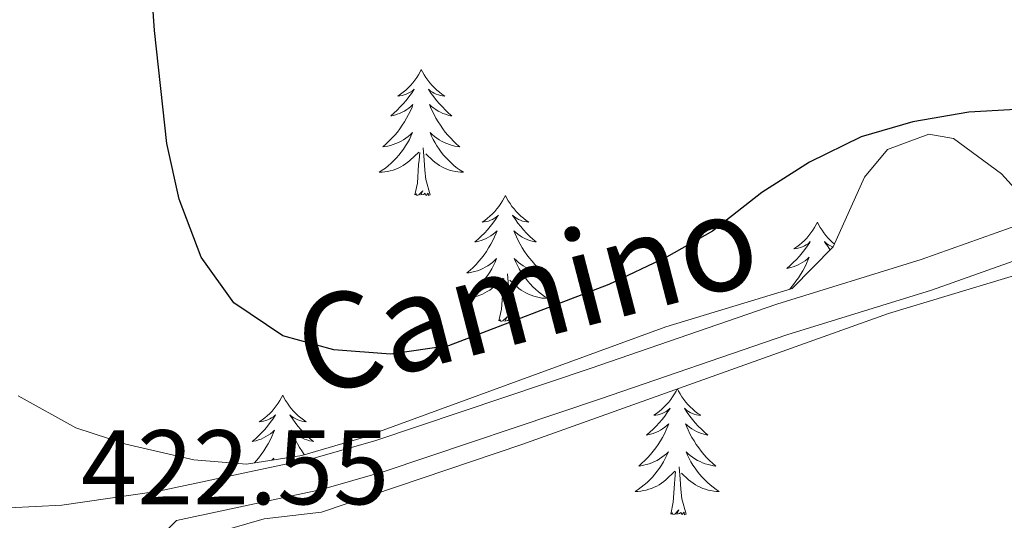
# Model space of a CAD drawing. Units: metres. Extents: x 604561 to 609060, y 643429 to 646466.
# Drawn here: x 608185 to 608278, y 646007 to 646054 of the extents above; entities that cross this region are included whole.
import ezdxf
from ezdxf.enums import TextEntityAlignment as Align

# ---------------------------------------------------------------- set-up
doc = ezdxf.new("R2010")
doc.units = ezdxf.units.M
doc.header["$MEASUREMENT"] = 0
doc.linetypes.add('DGN Style 3', pattern=[79.693082, 56.92363, -22.769452])
for name, color, linetype, lineweight in [('Carátula', 7, 'Continuous', 5), ('Elementos auxiliares', 7, 'Continuous', 0), ('Entidades rústicas y varios', 7, 'Continuous', 0), ('Relieve y altimetría', 7, 'Continuous', 0), ('Textos de rotulación', 7, 'Continuous', 0), ('Viales y ferrocarril', 7, 'Continuous', 0)]:
    doc.layers.add(name, color=color, linetype=linetype, lineweight=lineweight)
doc.styles.add('Style-arial', font='arial.shx', dxfattribs={"bigfont": 'arialbig.shx'})
doc.styles.add('Style-ariali', font='ariali.shx', dxfattribs={"bigfont": 'arialibig.shx'})
doc.linetypes.add('5zonar', pattern='A,-5,[89,dgnlstyle-md2_10e.shx,S=0.08,R=0,X=0,Y=0],-5', length=10)

msp = doc.modelspace()

# ---------------------------------------------------------------- linework, layer by layer
at = {"layer": 'Carátula', "color": 7, "linetype": 'Continuous', "lineweight": 0}
msp.add_3dface([(604605.969, 643429.349), (609060.457, 643496.496), (609015.692, 646466.171), (604561.204, 646399.024)], dxfattribs=at)
at = {"layer": 'Elementos auxiliares', "color": 250, "linetype": 'Continuous', "lineweight": 0}
msp.add_3dface([(605457.66, 643836.31), (605423.37, 646149.4), (608876.52, 646201.44), (608911.96, 643888.38)], dxfattribs=at)
at = {"layer": 'Entidades rústicas y varios', "color": 92, "linetype": 'Continuous', "lineweight": 0, "flags": 128}
for points in [[(608223.071, 646049.585), (608222.96, 646049.366), (608222.805, 646049.091), (608222.637, 646048.825), (608222.455, 646048.568), (608222.261, 646048.32), (608222.054, 646048.082), (608221.835, 646047.856), (608221.605, 646047.64), (608221.365, 646047.437), (608221.114, 646047.246), (608220.854, 646047.068), (608221.053, 646047.091), (608221.256, 646047.129), (608221.455, 646047.184), (608221.65, 646047.253), (608221.839, 646047.338), (608222.02, 646047.437), (608222.194, 646047.549), (608222.399, 646047.74), (608222.358, 646047.675), (608222.128, 646047.33), (608221.885, 646046.994), (608221.629, 646046.668), (608221.361, 646046.352), (608221.081, 646046.047), (608220.789, 646045.753), (608220.486, 646045.47), (608220.173, 646045.199), (608220.297, 646045.222), (608220.543, 646045.28), (608220.785, 646045.353), (608221.021, 646045.441), (608221.252, 646045.544), (608221.475, 646045.662), (608221.691, 646045.793), (608221.898, 646045.938), (608222.095, 646046.095), (608222.282, 646046.265), (608222.194, 646046.043), (608222.038, 646045.682), (608221.867, 646045.328), (608221.682, 646044.981), (608221.482, 646044.641), (608221.27, 646044.31), (608221.043, 646043.988), (608220.804, 646043.676), (608220.553, 646043.373), (608220.289, 646043.081), (608220.014, 646042.8), (608219.727, 646042.53), (608219.43, 646042.272), (608219.626, 646042.297), (608219.893, 646042.344), (608220.156, 646042.407), (608220.415, 646042.486), (608220.67, 646042.58), (608220.918, 646042.688), (608221.159, 646042.811), (608221.393, 646042.949), (608221.618, 646043.099), (608221.834, 646043.263), (608222.04, 646043.439), (608222.235, 646043.627), (608222.094, 646043.3), (608221.939, 646042.979), (608221.77, 646042.665), (608221.587, 646042.36), (608221.39, 646042.063), (608221.18, 646041.775), (608220.957, 646041.497), (608220.722, 646041.229), (608220.476, 646040.971), (608220.218, 646040.726), (608219.949, 646040.492), (608219.67, 646040.27), (608219.381, 646040.061), (608219.091, 646039.87), (608219.356, 646039.879), (608219.619, 646039.904), (608219.881, 646039.945), (608220.14, 646040.002), (608220.395, 646040.074), (608220.645, 646040.161), (608220.889, 646040.264), (608221.127, 646040.38), (608221.357, 646040.511), (608221.579, 646040.656), (608221.792, 646040.814), (608221.995, 646040.984), (608222.843, 646041.783)], [(608223.071, 646049.585), (608223.182, 646049.366), (608223.337, 646049.091), (608223.505, 646048.825), (608223.687, 646048.568), (608223.881, 646048.32), (608224.088, 646048.082), (608224.307, 646047.856), (608224.537, 646047.64), (608224.777, 646047.437), (608225.028, 646047.246), (608225.288, 646047.068), (608225.089, 646047.091), (608224.886, 646047.129), (608224.687, 646047.184), (608224.492, 646047.253), (608224.303, 646047.338), (608224.122, 646047.437), (608223.948, 646047.549), (608223.743, 646047.74), (608223.784, 646047.675), (608224.014, 646047.33), (608224.257, 646046.994), (608224.513, 646046.668), (608224.781, 646046.352), (608225.061, 646046.047), (608225.353, 646045.753), (608225.656, 646045.47), (608225.969, 646045.199), (608225.845, 646045.222), (608225.599, 646045.28), (608225.357, 646045.353), (608225.121, 646045.441), (608224.89, 646045.544), (608224.667, 646045.662), (608224.451, 646045.793), (608224.244, 646045.938), (608224.047, 646046.095), (608223.86, 646046.265), (608223.948, 646046.043), (608224.104, 646045.682), (608224.275, 646045.328), (608224.46, 646044.981), (608224.66, 646044.641), (608224.872, 646044.31), (608225.099, 646043.988), (608225.338, 646043.676), (608225.589, 646043.373), (608225.853, 646043.081), (608226.128, 646042.8), (608226.415, 646042.53), (608226.712, 646042.272), (608226.516, 646042.297), (608226.249, 646042.344), (608225.986, 646042.407), (608225.727, 646042.486), (608225.472, 646042.58), (608225.224, 646042.688), (608224.983, 646042.811), (608224.749, 646042.949), (608224.524, 646043.099), (608224.308, 646043.263), (608224.102, 646043.439), (608223.907, 646043.627), (608224.048, 646043.3), (608224.203, 646042.979), (608224.372, 646042.665), (608224.555, 646042.36), (608224.752, 646042.063), (608224.962, 646041.775), (608225.185, 646041.497), (608225.42, 646041.229), (608225.666, 646040.971), (608225.924, 646040.726), (608226.193, 646040.492), (608226.472, 646040.27), (608226.761, 646040.061), (608227.051, 646039.87), (608226.786, 646039.879), (608226.523, 646039.904), (608226.261, 646039.945), (608226.002, 646040.002), (608225.747, 646040.074), (608225.497, 646040.161), (608225.253, 646040.264), (608225.015, 646040.38), (608224.785, 646040.511), (608224.563, 646040.656), (608224.35, 646040.814), (608224.147, 646040.984), (608223.489, 646041.604)], [(608223.922, 646037.734), (608223.493, 646039.174), (608223.402, 646040.078), (608223.356, 646041.027), (608223.254, 646042.191)], [(608222.452, 646037.734), (608222.697, 646038.852), (608222.81, 646040.594), (608222.858, 646041.027), (608222.921, 646041.75)], [(608223.922, 646037.734), (608223.748, 646037.666), (608223.729, 646037.905), (608223.539, 646037.683), (608223.418, 646037.886), (608223.297, 646037.778), (608223.027, 646037.724), (608223.223, 646038.117), (608222.838, 646037.737), (608222.65, 646037.683), (608222.609, 646037.845), (608222.452, 646037.734)], [(608231.031, 646037.666), (608230.92, 646037.447), (608230.765, 646037.172), (608230.597, 646036.906), (608230.415, 646036.649), (608230.221, 646036.401), (608230.014, 646036.163), (608229.795, 646035.937), (608229.565, 646035.721), (608229.325, 646035.518), (608229.074, 646035.327), (608228.814, 646035.149), (608229.013, 646035.172), (608229.216, 646035.21), (608229.415, 646035.265), (608229.61, 646035.334), (608229.799, 646035.419), (608229.98, 646035.518), (608230.154, 646035.63), (608230.359, 646035.821), (608230.318, 646035.756), (608230.088, 646035.411), (608229.845, 646035.075), (608229.589, 646034.749), (608229.321, 646034.433), (608229.041, 646034.128), (608228.749, 646033.834), (608228.446, 646033.551), (608228.133, 646033.28), (608228.257, 646033.303), (608228.503, 646033.361), (608228.745, 646033.434), (608228.981, 646033.522), (608229.212, 646033.625), (608229.435, 646033.743), (608229.651, 646033.874), (608229.858, 646034.019), (608230.055, 646034.176), (608230.242, 646034.346), (608230.154, 646034.124), (608229.998, 646033.763), (608229.827, 646033.409), (608229.642, 646033.062), (608229.442, 646032.722), (608229.23, 646032.391), (608229.003, 646032.069), (608228.764, 646031.757), (608228.513, 646031.454), (608228.249, 646031.162), (608227.974, 646030.881), (608227.687, 646030.611), (608227.39, 646030.353), (608227.586, 646030.378), (608227.853, 646030.425), (608228.116, 646030.488), (608228.375, 646030.567), (608228.63, 646030.661), (608228.878, 646030.769), (608229.119, 646030.892), (608229.353, 646031.03), (608229.578, 646031.18), (608229.794, 646031.344), (608230, 646031.52), (608230.195, 646031.708), (608230.054, 646031.381), (608229.899, 646031.06), (608229.73, 646030.746), (608229.547, 646030.441), (608229.35, 646030.144), (608229.14, 646029.856), (608228.917, 646029.578), (608228.682, 646029.31), (608228.436, 646029.052), (608228.178, 646028.807), (608227.909, 646028.573), (608227.63, 646028.351), (608227.341, 646028.142), (608227.051, 646027.951), (608227.316, 646027.96), (608227.579, 646027.985), (608227.841, 646028.026), (608228.1, 646028.083), (608228.355, 646028.155), (608228.605, 646028.242), (608228.849, 646028.345), (608229.087, 646028.461), (608229.317, 646028.592), (608229.539, 646028.737), (608229.752, 646028.895), (608229.955, 646029.065), (608230.803, 646029.864)], [(608231.031, 646037.666), (608231.142, 646037.447), (608231.297, 646037.172), (608231.465, 646036.906), (608231.647, 646036.649), (608231.841, 646036.401), (608232.048, 646036.163), (608232.267, 646035.937), (608232.497, 646035.721), (608232.737, 646035.518), (608232.988, 646035.327), (608233.248, 646035.149), (608233.049, 646035.172), (608232.846, 646035.21), (608232.647, 646035.265), (608232.452, 646035.334), (608232.263, 646035.419), (608232.082, 646035.518), (608231.908, 646035.63), (608231.703, 646035.821), (608231.744, 646035.756), (608231.974, 646035.411), (608232.217, 646035.075), (608232.473, 646034.749), (608232.741, 646034.433), (608233.021, 646034.128), (608233.313, 646033.834), (608233.616, 646033.551), (608233.929, 646033.28), (608233.805, 646033.303), (608233.559, 646033.361), (608233.317, 646033.434), (608233.081, 646033.522), (608232.85, 646033.625), (608232.627, 646033.743), (608232.411, 646033.874), (608232.204, 646034.019), (608232.007, 646034.176), (608231.82, 646034.346), (608231.908, 646034.124), (608232.064, 646033.763), (608232.235, 646033.409), (608232.42, 646033.062), (608232.62, 646032.722), (608232.832, 646032.391), (608233.059, 646032.069), (608233.298, 646031.757), (608233.549, 646031.454), (608233.813, 646031.162), (608234.088, 646030.881), (608234.375, 646030.611), (608234.672, 646030.353), (608234.476, 646030.378), (608234.209, 646030.425), (608233.946, 646030.488), (608233.687, 646030.567), (608233.432, 646030.661), (608233.184, 646030.769), (608232.943, 646030.892), (608232.709, 646031.03), (608232.484, 646031.18), (608232.268, 646031.344), (608232.062, 646031.52), (608231.867, 646031.708), (608232.008, 646031.381), (608232.163, 646031.06), (608232.332, 646030.746), (608232.515, 646030.441), (608232.712, 646030.144), (608232.922, 646029.856), (608233.145, 646029.578), (608233.38, 646029.31), (608233.626, 646029.052), (608233.884, 646028.807), (608234.153, 646028.573), (608234.432, 646028.351), (608234.721, 646028.142), (608235.011, 646027.951), (608234.746, 646027.96), (608234.483, 646027.985), (608234.221, 646028.026), (608233.962, 646028.083), (608233.707, 646028.155), (608233.457, 646028.242), (608233.213, 646028.345), (608232.975, 646028.461), (608232.745, 646028.592), (608232.523, 646028.737), (608232.31, 646028.895), (608232.107, 646029.065), (608231.449, 646029.685)], [(608260.546, 646035.158), (608260.435, 646034.939), (608260.28, 646034.664), (608260.112, 646034.398), (608259.93, 646034.141), (608259.736, 646033.893), (608259.529, 646033.655), (608259.31, 646033.429), (608259.08, 646033.213), (608258.84, 646033.01), (608258.589, 646032.819), (608258.329, 646032.641), (608258.528, 646032.664), (608258.731, 646032.702), (608258.93, 646032.757), (608259.125, 646032.826), (608259.314, 646032.911), (608259.495, 646033.01), (608259.669, 646033.122), (608259.874, 646033.313), (608259.833, 646033.248), (608259.603, 646032.903), (608259.36, 646032.567), (608259.104, 646032.241), (608258.836, 646031.925), (608258.556, 646031.62), (608258.264, 646031.326), (608257.961, 646031.043), (608257.648, 646030.772), (608257.772, 646030.795), (608258.018, 646030.853), (608258.26, 646030.926), (608258.496, 646031.014), (608258.727, 646031.117), (608258.95, 646031.235), (608259.166, 646031.366), (608259.373, 646031.511), (608259.57, 646031.668), (608259.757, 646031.838), (608259.669, 646031.616), (608259.513, 646031.255), (608259.342, 646030.901), (608259.157, 646030.554), (608258.957, 646030.214), (608258.745, 646029.883), (608258.518, 646029.561), (608258.279, 646029.249), (608258.028, 646028.946), (608257.888, 646028.791)], [(608260.546, 646035.158), (608260.657, 646034.939), (608260.812, 646034.664), (608260.98, 646034.398), (608261.162, 646034.141), (608261.356, 646033.893), (608261.563, 646033.655), (608261.782, 646033.429), (608262.012, 646033.213), (608262.156, 646033.091)], [(608262.015, 646032.809), (608261.967, 646032.826), (608261.778, 646032.911), (608261.597, 646033.01), (608261.423, 646033.122), (608261.218, 646033.313), (608261.259, 646033.248), (608261.489, 646032.903), (608261.732, 646032.567), (608261.752, 646032.542)], [(608230.412, 646025.815), (608230.657, 646026.933), (608230.77, 646028.675), (608230.818, 646029.108), (608230.881, 646029.831)], [(608231.882, 646025.815), (608231.453, 646027.255), (608231.362, 646028.159), (608231.316, 646029.108), (608231.214, 646030.272)], [(608231.882, 646025.815), (608231.708, 646025.747), (608231.689, 646025.986), (608231.499, 646025.764), (608231.378, 646025.967), (608231.257, 646025.859), (608230.987, 646025.805), (608231.183, 646026.198), (608230.798, 646025.818), (608230.61, 646025.764), (608230.569, 646025.926), (608230.412, 646025.815)], [(608209.963, 646018.798), (608209.852, 646018.579), (608209.697, 646018.304), (608209.529, 646018.038), (608209.347, 646017.781), (608209.153, 646017.533), (608208.946, 646017.295), (608208.727, 646017.069), (608208.497, 646016.853), (608208.257, 646016.65), (608208.006, 646016.459), (608207.746, 646016.281), (608207.945, 646016.304), (608208.148, 646016.342), (608208.347, 646016.397), (608208.542, 646016.466), (608208.731, 646016.551), (608208.912, 646016.65), (608209.086, 646016.762), (608209.291, 646016.953), (608209.25, 646016.888), (608209.02, 646016.543), (608208.777, 646016.207), (608208.521, 646015.881), (608208.253, 646015.565), (608207.973, 646015.26), (608207.681, 646014.966), (608207.378, 646014.683), (608207.065, 646014.412), (608207.189, 646014.435), (608207.435, 646014.493), (608207.677, 646014.566), (608207.913, 646014.654), (608208.144, 646014.757), (608208.367, 646014.875), (608208.583, 646015.006), (608208.79, 646015.151), (608208.987, 646015.308), (608209.174, 646015.478), (608209.086, 646015.256), (608208.93, 646014.895), (608208.759, 646014.541), (608208.574, 646014.194), (608208.374, 646013.854), (608208.162, 646013.523), (608207.935, 646013.201), (608207.696, 646012.889), (608207.445, 646012.586), (608207.28, 646012.404)], [(608209.963, 646018.798), (608210.074, 646018.579), (608210.229, 646018.304), (608210.397, 646018.038), (608210.579, 646017.781), (608210.773, 646017.533), (608210.98, 646017.295), (608211.199, 646017.069), (608211.429, 646016.853), (608211.669, 646016.65), (608211.92, 646016.459), (608212.18, 646016.281), (608211.981, 646016.304), (608211.778, 646016.342), (608211.579, 646016.397), (608211.384, 646016.466), (608211.195, 646016.551), (608211.014, 646016.65), (608210.84, 646016.762), (608210.635, 646016.953), (608210.676, 646016.888), (608210.906, 646016.543), (608211.149, 646016.207), (608211.405, 646015.881), (608211.673, 646015.565), (608211.953, 646015.26), (608212.245, 646014.966), (608212.548, 646014.683), (608212.861, 646014.412), (608212.737, 646014.435), (608212.491, 646014.493), (608212.249, 646014.566), (608212.013, 646014.654), (608211.782, 646014.757), (608211.559, 646014.875), (608211.343, 646015.006), (608211.136, 646015.151), (608210.939, 646015.308), (608210.752, 646015.478), (608210.84, 646015.256), (608210.996, 646014.895), (608211.167, 646014.541), (608211.352, 646014.194), (608211.552, 646013.854), (608211.764, 646013.523), (608211.991, 646013.201), (608212.014, 646013.171)], [(608247.269, 646019.38), (608247.173, 646019.191), (608247.018, 646018.916), (608246.85, 646018.65), (608246.668, 646018.393), (608246.474, 646018.145), (608246.267, 646017.907), (608246.048, 646017.681), (608245.818, 646017.465), (608245.578, 646017.262), (608245.327, 646017.071), (608245.067, 646016.893), (608245.266, 646016.916), (608245.469, 646016.954), (608245.668, 646017.009), (608245.863, 646017.078), (608246.052, 646017.163), (608246.233, 646017.262), (608246.407, 646017.374), (608246.612, 646017.565), (608246.571, 646017.5), (608246.341, 646017.155), (608246.098, 646016.819), (608245.842, 646016.493), (608245.574, 646016.177), (608245.294, 646015.872), (608245.002, 646015.578), (608244.699, 646015.295), (608244.386, 646015.024), (608244.51, 646015.047), (608244.756, 646015.105), (608244.998, 646015.178), (608245.234, 646015.266), (608245.465, 646015.369), (608245.688, 646015.487), (608245.904, 646015.618), (608246.111, 646015.763), (608246.308, 646015.92), (608246.495, 646016.09), (608246.407, 646015.868), (608246.251, 646015.507), (608246.08, 646015.153), (608245.895, 646014.806), (608245.695, 646014.466), (608245.483, 646014.135), (608245.256, 646013.813), (608245.017, 646013.501), (608244.766, 646013.198), (608244.502, 646012.906), (608244.227, 646012.625), (608243.94, 646012.355), (608243.643, 646012.097), (608243.839, 646012.122), (608244.106, 646012.169), (608244.369, 646012.232), (608244.628, 646012.311), (608244.883, 646012.405), (608245.131, 646012.513), (608245.372, 646012.636), (608245.606, 646012.774), (608245.831, 646012.924), (608246.047, 646013.088), (608246.253, 646013.264), (608246.448, 646013.452), (608246.307, 646013.125), (608246.152, 646012.804), (608245.983, 646012.49), (608245.8, 646012.185), (608245.603, 646011.888), (608245.393, 646011.6), (608245.17, 646011.322), (608244.935, 646011.054), (608244.689, 646010.796), (608244.431, 646010.551), (608244.162, 646010.317), (608243.883, 646010.095), (608243.594, 646009.886), (608243.304, 646009.695), (608243.569, 646009.704), (608243.832, 646009.729), (608244.094, 646009.77), (608244.353, 646009.827), (608244.608, 646009.899), (608244.858, 646009.986), (608245.102, 646010.089), (608245.34, 646010.205), (608245.57, 646010.336), (608245.792, 646010.481), (608246.005, 646010.639), (608246.208, 646010.809), (608247.056, 646011.608)], [(608247.295, 646019.389), (608247.395, 646019.191), (608247.55, 646018.916), (608247.718, 646018.65), (608247.9, 646018.393), (608248.094, 646018.145), (608248.301, 646017.907), (608248.52, 646017.681), (608248.75, 646017.465), (608248.99, 646017.262), (608249.241, 646017.071), (608249.501, 646016.893), (608249.302, 646016.916), (608249.099, 646016.954), (608248.9, 646017.009), (608248.705, 646017.078), (608248.516, 646017.163), (608248.335, 646017.262), (608248.161, 646017.374), (608247.956, 646017.565), (608247.997, 646017.5), (608248.227, 646017.155), (608248.47, 646016.819), (608248.726, 646016.493), (608248.994, 646016.177), (608249.274, 646015.872), (608249.566, 646015.578), (608249.869, 646015.295), (608250.182, 646015.024), (608250.058, 646015.047), (608249.812, 646015.105), (608249.57, 646015.178), (608249.334, 646015.266), (608249.103, 646015.369), (608248.88, 646015.487), (608248.664, 646015.618), (608248.457, 646015.763), (608248.26, 646015.92), (608248.073, 646016.09), (608248.161, 646015.868), (608248.317, 646015.507), (608248.488, 646015.153), (608248.673, 646014.806), (608248.873, 646014.466), (608249.085, 646014.135), (608249.312, 646013.813), (608249.551, 646013.501), (608249.802, 646013.198), (608250.066, 646012.906), (608250.341, 646012.625), (608250.628, 646012.355), (608250.925, 646012.097), (608250.729, 646012.122), (608250.462, 646012.169), (608250.199, 646012.232), (608249.94, 646012.311), (608249.685, 646012.405), (608249.437, 646012.513), (608249.196, 646012.636), (608248.962, 646012.774), (608248.737, 646012.924), (608248.521, 646013.088), (608248.315, 646013.264), (608248.12, 646013.452), (608248.261, 646013.125), (608248.416, 646012.804), (608248.585, 646012.49), (608248.768, 646012.185), (608248.965, 646011.888), (608249.175, 646011.6), (608249.398, 646011.322), (608249.633, 646011.054), (608249.879, 646010.796), (608250.137, 646010.551), (608250.406, 646010.317), (608250.685, 646010.095), (608250.974, 646009.886), (608251.264, 646009.695), (608250.999, 646009.704), (608250.736, 646009.729), (608250.474, 646009.77), (608250.215, 646009.827), (608249.96, 646009.899), (608249.71, 646009.986), (608249.466, 646010.089), (608249.228, 646010.205), (608248.998, 646010.336), (608248.776, 646010.481), (608248.563, 646010.639), (608248.36, 646010.809), (608247.702, 646011.429)], [(608208.941, 646012.66), (608209.127, 646012.84), (608209.057, 646012.678)], [(608246.665, 646007.559), (608246.91, 646008.677), (608247.023, 646010.419), (608247.071, 646010.852), (608247.134, 646011.575)], [(608248.135, 646007.559), (608247.706, 646008.999), (608247.615, 646009.903), (608247.569, 646010.852), (608247.467, 646012.016)], [(608248.135, 646007.559), (608247.961, 646007.491), (608247.942, 646007.73), (608247.752, 646007.508), (608247.631, 646007.711), (608247.51, 646007.603), (608247.24, 646007.549), (608247.436, 646007.942), (608247.051, 646007.562), (608246.863, 646007.508), (608246.822, 646007.67), (608246.665, 646007.559)]]:
    msp.add_lwpolyline(points, dxfattribs=at)
at = {"layer": 'Entidades rústicas y varios', "color": 92, "linetype": '5zonar', "lineweight": 0, "ltscale": 0.5}
for points in [[(608203.285, 646005.686, 423.457), (608208.198, 646007.117, 423.487), (608213.636, 646007.726, 423.531), (608232.576, 646014.125, 424.042), (608267.272, 646026.534, 425.253), (608284.202, 646031.612, 425.767), (608288.746, 646031.848, 425.841), (608289.721, 646029.392, 425.841), (608289.358, 646026.038, 425.692), (608292.265, 646025.599, 425.916), (608296.371, 646028.204, 426.276), (608308.543, 646037.157, 427.335), (608312.793, 646039.785, 427.645), (608327.108, 646046.822, 428.134), (608347.103, 646056.852, 428.039), (608351.402, 646059.349, 427.976), (608358.469, 646064.597, 427.778), (608361.965, 646068.299, 427.549), (608364.869, 646072.383, 427.236), (608367.316, 646076.747, 426.932), (608371.398, 646085.929, 426.632), (608377.057, 646099.815, 426.449), (608391.696, 646131.873, 426.437)], [(608280.19, 646037.264, 428.929), (608277.949, 646039.726, 428.929), (608273.423, 646043.066, 428.929), (608271.093, 646043.479, 428.976), (608267.186, 646042.025, 428.976), (608265.004, 646039.411, 428.929), (608262.042, 646032.837, 428.743), (608258.141, 646028.868, 428.743), (608246.194, 646025.248, 428.24), (608217.467, 646014.757, 427.635), (608211.758, 646013.096, 427.253), (608206.545, 646012.29, 427.16), (608201.565, 646012.694, 427.078), (608195.131, 646014.168, 426.973), (608190.377, 646015.701, 426.972), (608184.935, 646018.745, 426.927)]]:
    msp.add_polyline3d(points, dxfattribs=at)
at = {"layer": 'Relieve y altimetría', "color": 30, "linetype": 'Continuous', "lineweight": 30, "elevation": 425, "flags": 128}
msp.add_lwpolyline([(608279.866, 646045.839), (608274.874, 646045.565), (608269.582, 646044.638), (608264.695, 646043.237), (608259.793, 646040.837), (608255.271, 646037.964), (608250.632, 646034.316), (608246.278, 646031.858), (608240.813, 646029.246), (608225.628, 646023.459), (608220.146, 646022.669), (608214.781, 646023.072), (608209.976, 646024.422), (608205.321, 646027.531), (608202.244, 646031.857), (608200.159, 646037.328), (608198.992, 646042.579), (608197.819, 646053.279), (608196.644, 646070.447)], dxfattribs=at)
at = {"layer": 'Viales y ferrocarril', "color": 250, "linetype": 'DGN Style 3', "lineweight": 0}
msp.add_polyline3d([(608105.03, 645992.614, 421.51), (608106.001, 645991.424, 421.472), (608107.008, 645991.054, 421.472), (608108.758, 645991.283, 421.472), (608119.341, 646000.56, 421.521), (608124.74, 646004.849, 421.659), (608128.956, 646007.521, 421.778), (608136.503, 646010.894, 421.763), (608143.631, 646012.615, 421.758), (608149.8, 646012.75, 421.832), (608155.801, 646012.12, 421.888), (608173.047, 646008.787, 422.13), (608180.688, 646008.1, 422.187), (608184.075, 646008.14, 422.255), (608189.062, 646008.391, 422.425), (608198.202, 646009.715, 422.795), (608212.903, 646012.847, 423.151), (608218.664, 646014.491, 423.413), (608239.051, 646021.334, 424.223), (608256.703, 646027.412, 424.266), (608270.363, 646031.622, 424.415), (608307.691, 646044.874, 424.527), (608329.565, 646054.151, 424.3)], dxfattribs=at)
at = {"layer": 'Viales y ferrocarril', "color": 250, "linetype": 'Continuous', "lineweight": 0}
msp.add_polyline3d([(608241.475, 645977.814, 422.195), (608231.22, 645981.847, 422.158), (608226.701, 645983.975, 422.201), (608220.513, 645987.294, 422.307), (608207.42, 645993.628, 422.344), (608203.05, 645995.95, 422.398), (608198.888, 645998.743, 422.451), (608197.643, 645999.748, 422.456), (608196.782, 646001.31, 422.456), (608196.704, 646002.651, 422.456), (608196.998, 646003.993, 422.642), (608199.908, 646006.951, 422.822), (608213.642, 646009.877, 423.151), (608219.57, 646011.569, 423.413), (608240.035, 646018.438, 424.223), (608257.651, 646024.504, 424.266), (608271.325, 646028.718, 424.415), (608287.876, 646034.594, 424.464)], dxfattribs=at)

# ---------------------------------------------------------------- texts
at = {"layer": 'Textos de rotulación', "color": 250, "linetype": 'Continuous', "lineweight": 0, "style": 'Style-ariali'}
msp.add_text('Camino', height=9, rotation=14.52928, dxfattribs=at).set_placement((608234.135, 646024.133, 423.151), align=Align.CENTER)
at = {"layer": 'Textos de rotulación', "color": 250, "linetype": 'Continuous', "lineweight": 0, "style": 'Style-arial'}
msp.add_text('422.55', height=7, dxfattribs=at).set_placement((608190.886, 646008.48, 422.552))

doc.saveas('drawing.dxf')
